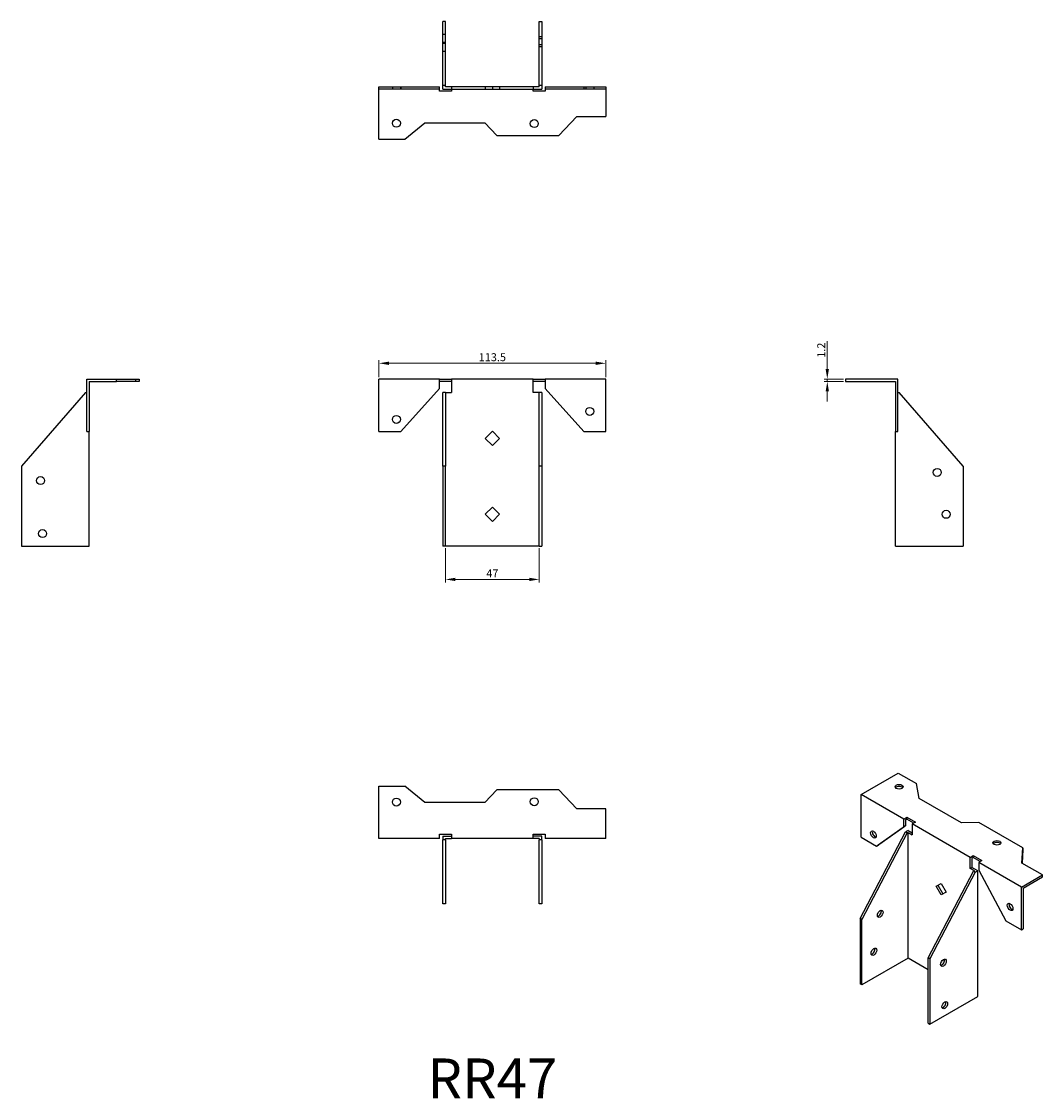
# Model space of a CAD drawing. Units: millimetres. Extents: x 2412 to 2923, y 1273 to 1812.
import ezdxf

# ---------------------------------------------------------------- set-up
doc = ezdxf.new("R2010")
doc.units = ezdxf.units.MM
doc.linetypes.add('DASHED', pattern=[0.2067, 0.1654, -0.0413])
for name, color, linetype, lineweight in [('Dimensions', 1, 'Continuous', 20), ('Hidden', 6, 'DASHED', 25), ('Part', 7, 'Continuous', 25), ('Text', 7, 'Continuous', 25)]:
    doc.layers.add(name, color=color, linetype=linetype, lineweight=lineweight)
doc.styles.add('EU_style', font='arial.ttf')
doc.styles.add('Label Text (ANSI)', font='arial.ttf')
doc.dimstyles.new('Dim_2D', dxfattribs={"dimtxt": 4, "dimasz": 5, "dimexe": 1.5, "dimexo": 1, "dimgap": 1, "dimtad": 1, "dimdec": 1, "dimdsep": 46, "dimtxsty": 'EU_style', "dimcen": 2.5, "dimclrd": 256, "dimclre": 256, "dimclrt": 256, "dimadec": 0, "dimazin": 0, "dimtfac": 1, "dimtdec": 1, "dimtmove": 0, "dimatfit": 3, "dimfxl": 0, "dimtolj": 1, "dimtzin": 0, "dimlwd": -1, "dimlwe": -1, "dimarcsym": 0})

# ---------------------------------------------------------------- blocks, each defined once
blk = doc.blocks.new('*D1')
at = {"layer": 'Defpoints', "color": 0}
for p in [(2624.09, 1549.51), (2671.09, 1549.51), (2671.09, 1532.94)]:
    blk.add_point(p, dxfattribs=at)
at = {"layer": 'Dimensions'}
for p, q in [((2624.09, 1548.51), (2624.09, 1531.44)), ((2671.09, 1548.51), (2671.09, 1531.44)), ((2629.09, 1532.94), (2666.09, 1532.94))]:
    blk.add_line(p, q, dxfattribs=at)
for points in [[(2629.09, 1533.77), (2629.09, 1532.11), (2624.09, 1532.94)], [(2666.09, 1533.77), (2666.09, 1532.11), (2671.09, 1532.94)]]:
    blk.add_solid(points, dxfattribs=at)
at = {"layer": 'Dimensions', "insert": (2647.59, 1535.94), "char_height": 4, "attachment_point": 5, "style": 'EU_style'}
blk.add_mtext('\\A1;47', dxfattribs=at)
blk = doc.blocks.new('*D2')
at = {"layer": 'Defpoints', "color": 0}
for p in [(2824.34, 1633.21), (2815.23, 1632.01), (2824.34, 1632.01)]:
    blk.add_point(p, dxfattribs=at)
at = {"layer": 'Dimensions'}
for p, q in [((2815.23, 1638.21), (2815.23, 1652.07)), ((2823.34, 1633.21), (2813.73, 1633.21)), ((2815.23, 1632.01), (2815.23, 1633.21)), ((2823.34, 1632.01), (2813.73, 1632.01)), ((2815.23, 1627.01), (2815.23, 1622.01))]:
    blk.add_line(p, q, dxfattribs=at)
for points in [[(2814.4, 1638.21), (2816.06, 1638.21), (2815.23, 1633.21)], [(2814.4, 1627.01), (2816.06, 1627.01), (2815.23, 1632.01)]]:
    blk.add_solid(points, dxfattribs=at)
at = {"layer": 'Dimensions', "insert": (2812.22, 1647.64), "char_height": 4, "attachment_point": 5, "rotation": 90, "style": 'EU_style'}
blk.add_mtext('\\A1;1.2', dxfattribs=at)
blk = doc.blocks.new('*D3')
at = {"layer": 'Defpoints', "color": 0}
for p in [(2704.34, 1641.08), (2590.84, 1633.21), (2704.34, 1633.21)]:
    blk.add_point(p, dxfattribs=at)
at = {"layer": 'Dimensions'}
for p, q in [((2590.84, 1634.21), (2590.84, 1642.58)), ((2595.84, 1641.08), (2699.34, 1641.08)), ((2704.34, 1634.21), (2704.34, 1642.58))]:
    blk.add_line(p, q, dxfattribs=at)
for points in [[(2595.84, 1641.91), (2595.84, 1640.25), (2590.84, 1641.08)], [(2699.34, 1641.91), (2699.34, 1640.25), (2704.34, 1641.08)]]:
    blk.add_solid(points, dxfattribs=at)
at = {"layer": 'Dimensions', "insert": (2647.59, 1644.12), "char_height": 4, "attachment_point": 5, "style": 'EU_style'}
blk.add_mtext('\\A1;113.5', dxfattribs=at)

msp = doc.modelspace()

# ---------------------------------------------------------------- linework, layer by layer
at = {"layer": 'Hidden'}
for p, q in [((2624.09, 1805.59), (2622.89, 1805.59)), ((2624.09, 1801.59), (2622.89, 1801.59)), ((2624.09, 1801.09), (2622.89, 1801.09)), ((2671.09, 1804.59), (2672.29, 1804.59)), ((2671.09, 1803.59), (2672.29, 1803.59)), ((2671.09, 1800.59), (2672.29, 1800.59)), ((2624.09, 1797.09), (2622.89, 1797.09)), ((2671.09, 1799.59), (2672.29, 1799.59)), ((2597.59, 1779.41), (2597.59, 1778.21)), ((2601.59, 1779.41), (2601.59, 1778.21)), ((2624.09, 1780.01), (2622.89, 1780.01)), ((2627.09, 1779.41), (2627.09, 1778.21)), ((2644.06, 1779.41), (2644.06, 1778.21)), ((2647.59, 1779.41), (2647.59, 1778.21)), ((2651.13, 1779.41), (2651.13, 1778.21)), ((2668.09, 1779.41), (2668.09, 1778.21)), ((2672.29, 1780.01), (2671.09, 1780.01)), ((2694.34, 1779.41), (2694.34, 1778.21)), ((2698.34, 1779.41), (2698.34, 1778.21))]:
    msp.add_line(p, q, dxfattribs=at)
at = {"layer": 'Part'}
for p, q in [((2624.09, 1812.09), (2622.89, 1812.09)), ((2622.89, 1778.21), (2622.89, 1812.09)), ((2624.09, 1779.41), (2624.09, 1812.09)), ((2671.09, 1779.41), (2671.09, 1812.09)), ((2671.09, 1812.09), (2672.29, 1812.09)), ((2672.29, 1812.09), (2672.29, 1778.21)), ((2590.84, 1779.41), (2601.84, 1779.41)), ((2590.84, 1778.21), (2590.84, 1779.41)), ((2601.84, 1779.41), (2621.09, 1779.41)), ((2601.84, 1779.41), (2601.84, 1778.21)), ((2621.09, 1778.21), (2621.09, 1779.41)), ((2671.09, 1779.41), (2624.09, 1779.41)), ((2674.09, 1779.41), (2693.34, 1779.41)), ((2674.09, 1779.41), (2674.09, 1778.21)), ((2693.34, 1779.41), (2704.34, 1779.41)), ((2693.34, 1779.41), (2693.34, 1778.21)), ((2704.34, 1779.41), (2704.34, 1778.21)), ((2601.84, 1778.21), (2590.84, 1778.21)), ((2590.84, 1753.21), (2590.84, 1778.21)), ((2621.09, 1778.21), (2601.84, 1778.21)), ((2621.09, 1777.21), (2621.09, 1778.21)), ((2627.09, 1777.21), (2621.09, 1777.21)), ((2622.89, 1778.21), (2672.29, 1778.21)), ((2627.09, 1778.21), (2627.09, 1777.21)), ((2668.09, 1777.21), (2668.09, 1778.21)), ((2674.09, 1777.21), (2668.09, 1777.21)), ((2693.34, 1778.21), (2674.09, 1778.21)), ((2674.09, 1778.21), (2674.09, 1777.21)), ((2704.34, 1778.21), (2693.34, 1778.21)), ((2704.34, 1778.21), (2704.34, 1764.51)), ((2680.84, 1755.01), (2689.84, 1764.51)), ((2689.84, 1764.51), (2704.34, 1764.51)), ((2603.84, 1753.21), (2613.84, 1761.36)), ((2613.84, 1761.36), (2643.84, 1761.36)), ((2643.84, 1761.36), (2649.84, 1755.01)), ((2590.84, 1753.21), (2603.84, 1753.21)), ((2649.84, 1755.01), (2680.84, 1755.01)), ((2444.64, 1607.01), (2444.64, 1633.21)), ((2444.64, 1633.21), (2459.54, 1633.21)), ((2459.54, 1633.21), (2469.04, 1633.21)), ((2459.54, 1632.01), (2459.54, 1633.21)), ((2469.04, 1633.21), (2470.84, 1633.21)), ((2469.04, 1633.21), (2469.04, 1632.01)), ((2470.84, 1633.21), (2470.84, 1632.01)), ((2621.09, 1633.21), (2590.84, 1633.21)), ((2590.84, 1607.01), (2590.84, 1633.21)), ((2621.09, 1633.21), (2627.09, 1633.21)), ((2621.09, 1628.39), (2621.09, 1633.21)), ((2668.09, 1633.21), (2627.09, 1633.21)), ((2627.09, 1633.21), (2627.09, 1626.51)), ((2668.09, 1626.51), (2668.09, 1633.21)), ((2668.09, 1633.21), (2674.09, 1633.21)), ((2704.34, 1633.21), (2674.09, 1633.21)), ((2674.09, 1633.21), (2674.09, 1628.39)), ((2704.34, 1607.01), (2704.34, 1633.21)), ((2824.34, 1633.21), (2824.34, 1632.01)), ((2850.54, 1633.21), (2824.34, 1633.21)), ((2850.54, 1607.01), (2850.54, 1633.21)), ((2445.84, 1632.01), (2459.54, 1632.01)), ((2445.84, 1632.01), (2445.84, 1607.01)), ((2469.04, 1632.01), (2459.54, 1632.01)), ((2470.84, 1632.01), (2469.04, 1632.01)), ((2601.84, 1607.01), (2621.09, 1628.39)), ((2627.09, 1632.01), (2621.09, 1632.01)), ((2674.09, 1632.01), (2668.09, 1632.01)), ((2674.09, 1628.39), (2693.34, 1607.01)), ((2824.34, 1632.01), (2849.34, 1632.01)), ((2849.34, 1632.01), (2849.34, 1607.01)), ((2444.04, 1626.51), (2411.96, 1589.61)), ((2444.04, 1626.51), (2444.64, 1626.51)), ((2622.89, 1589.61), (2622.89, 1626.51)), ((2624.09, 1626.51), (2622.89, 1626.51)), ((2624.09, 1626.51), (2624.09, 1589.61)), ((2624.09, 1626.51), (2627.09, 1626.51)), ((2671.09, 1626.51), (2668.09, 1626.51)), ((2671.09, 1589.61), (2671.09, 1626.51)), ((2672.29, 1626.51), (2671.09, 1626.51)), ((2672.29, 1626.51), (2672.29, 1589.61)), ((2850.54, 1626.51), (2851.14, 1626.51)), ((2883.22, 1589.61), (2851.14, 1626.51)), ((2444.64, 1607.01), (2445.84, 1607.01)), ((2445.84, 1549.51), (2445.84, 1607.01)), ((2590.84, 1607.01), (2601.84, 1607.01)), ((2644.06, 1603.51), (2647.59, 1607.04)), ((2647.59, 1607.04), (2651.13, 1603.51)), ((2693.34, 1607.01), (2704.34, 1607.01)), ((2849.34, 1549.51), (2849.34, 1607.01)), ((2849.34, 1607.01), (2850.54, 1607.01)), ((2647.59, 1599.97), (2644.06, 1603.51)), ((2651.13, 1603.51), (2647.59, 1599.97)), ((2411.96, 1589.61), (2411.96, 1549.51)), ((2622.89, 1589.61), (2622.89, 1549.51)), ((2624.09, 1589.61), (2622.89, 1589.61)), ((2624.09, 1549.51), (2624.09, 1589.61)), ((2671.09, 1549.51), (2671.09, 1589.61)), ((2672.29, 1589.61), (2671.09, 1589.61)), ((2672.29, 1589.61), (2672.29, 1549.51)), ((2883.22, 1589.61), (2883.22, 1549.51)), ((2644.06, 1565.51), (2647.59, 1569.04)), ((2647.59, 1569.04), (2651.13, 1565.51)), ((2647.59, 1561.97), (2644.06, 1565.51)), ((2651.13, 1565.51), (2647.59, 1561.97)), ((2411.96, 1549.51), (2445.84, 1549.51)), ((2624.09, 1549.51), (2622.89, 1549.51)), ((2671.09, 1549.51), (2624.09, 1549.51)), ((2671.09, 1549.51), (2672.29, 1549.51)), ((2849.34, 1549.51), (2883.22, 1549.51)), ((2832.12, 1425.35), (2850.65, 1436.05)), ((2850.65, 1436.05), (2859.84, 1430.74)), ((2590.84, 1429.51), (2603.84, 1429.51)), ((2590.84, 1403.31), (2590.84, 1429.51)), ((2613.84, 1421.36), (2603.84, 1429.51)), ((2861.15, 1423.33), (2859.84, 1430.74)), ((2649.84, 1427.71), (2643.84, 1421.36)), ((2680.84, 1427.71), (2649.84, 1427.71)), ((2689.84, 1418.21), (2680.84, 1427.71)), ((2853.51, 1413), (2832.12, 1425.35)), ((2832.12, 1403.96), (2832.12, 1425.35)), ((2882.36, 1411.09), (2861.15, 1423.33)), ((2643.84, 1421.36), (2613.84, 1421.36)), ((2704.34, 1418.21), (2689.84, 1418.21)), ((2704.34, 1403.31), (2704.34, 1418.21)), ((2853.51, 1413), (2855.07, 1413.9)), ((2853.51, 1409.07), (2853.51, 1413)), ((2855.07, 1412.92), (2854.36, 1412.52)), ((2854.36, 1412.52), (2854.36, 1409.56)), ((2855.07, 1413.9), (2859.31, 1411.45)), ((2855.07, 1412.92), (2855.07, 1413.9)), ((2858.46, 1410.96), (2855.07, 1412.92)), ((2831.68, 1363.33), (2854.36, 1406.56)), ((2839.9, 1399.47), (2853.51, 1409.07)), ((2854.36, 1409.56), (2840.75, 1399.96)), ((2854.36, 1409.56), (2853.51, 1409.07)), ((2855.63, 1407.29), (2854.36, 1406.56)), ((2855.21, 1406.07), (2854.36, 1406.56)), ((2855.63, 1407.29), (2857.75, 1406.07)), ((2859.31, 1411.45), (2857.75, 1410.56)), ((2886.75, 1393.82), (2857.75, 1410.56)), ((2857.75, 1410.56), (2857.75, 1405.09)), ((2891.09, 1411.23), (2882.36, 1411.09)), ((2913.01, 1398.57), (2891.09, 1411.23)), ((2621.09, 1403.31), (2590.84, 1403.31)), ((2621.09, 1405.51), (2627.09, 1405.51)), ((2621.09, 1403.31), (2621.09, 1405.51)), ((2622.89, 1404.51), (2627.09, 1404.51)), ((2622.89, 1404.51), (2622.89, 1402.71)), ((2622.89, 1370.63), (2622.89, 1402.71)), ((2624.09, 1402.71), (2622.89, 1402.71)), ((2624.09, 1403.31), (2627.09, 1403.31)), ((2624.09, 1402.71), (2624.09, 1403.31)), ((2624.09, 1402.71), (2624.09, 1370.63)), ((2627.09, 1405.51), (2627.09, 1403.31)), ((2668.09, 1403.31), (2627.09, 1403.31)), ((2668.09, 1405.51), (2674.09, 1405.51)), ((2668.09, 1403.31), (2668.09, 1405.51)), ((2672.29, 1404.51), (2668.09, 1404.51)), ((2671.09, 1403.31), (2668.09, 1403.31)), ((2671.09, 1403.31), (2671.09, 1402.71)), ((2671.09, 1370.63), (2671.09, 1402.71)), ((2672.29, 1402.71), (2671.09, 1402.71)), ((2672.29, 1402.71), (2672.29, 1404.51)), ((2672.29, 1402.71), (2672.29, 1370.63)), ((2674.09, 1405.51), (2674.09, 1403.31)), ((2704.34, 1403.31), (2674.09, 1403.31)), ((2832.12, 1403.96), (2839.9, 1399.47)), ((2855.21, 1406.07), (2832.53, 1362.84)), ((2855.21, 1406.07), (2855.63, 1406.31)), ((2855.63, 1343.44), (2855.63, 1406.31)), ((2855.63, 1406.31), (2857.75, 1405.09)), ((2839.9, 1399.47), (2840.75, 1399.96)), ((2912.66, 1391.02), (2913.01, 1398.57)), ((2913.01, 1397.59), (2912.71, 1391)), ((2913.01, 1398.57), (2913.01, 1397.59)), ((2886.75, 1393.82), (2888.3, 1394.72)), ((2886.75, 1388.35), (2886.75, 1393.82)), ((2888.3, 1393.74), (2887.59, 1393.33)), ((2887.59, 1393.33), (2887.59, 1388.84)), ((2888.3, 1394.72), (2892.54, 1392.27)), ((2888.3, 1393.74), (2888.3, 1394.72)), ((2891.7, 1391.78), (2888.3, 1393.74)), ((2892.54, 1392.27), (2890.99, 1391.37)), ((2912.38, 1379.02), (2890.99, 1391.37)), ((2890.99, 1391.37), (2890.99, 1387.43)), ((2922.91, 1385.1), (2912.66, 1391.02)), ((2865.76, 1343.65), (2888.44, 1386.88)), ((2889.29, 1386.39), (2866.61, 1343.16)), ((2886.75, 1388.35), (2887.59, 1388.84)), ((2888.87, 1387.12), (2886.75, 1388.35)), ((2890.56, 1387.12), (2887.59, 1388.84)), ((2888.87, 1387.12), (2888.44, 1386.88)), ((2889.29, 1386.39), (2888.44, 1386.88)), ((2889.29, 1386.39), (2890.56, 1387.12)), ((2890.56, 1324.25), (2890.56, 1387.12)), ((2890.99, 1387.43), (2904.6, 1362.12)), ((2912.38, 1379.02), (2922.91, 1385.1)), ((2922.91, 1384.12), (2922.91, 1385.1)), ((2869.75, 1379.38), (2872.25, 1380.82)), ((2870.6, 1379.87), (2873.1, 1375.54)), ((2872.25, 1380.82), (2874.75, 1376.49)), ((2913.23, 1378.53), (2922.91, 1384.12)), ((2872.25, 1375.05), (2869.75, 1379.38)), ((2874.75, 1376.49), (2872.25, 1375.05)), ((2912.38, 1357.63), (2912.38, 1379.02)), ((2913.23, 1378.53), (2913.23, 1358.12)), ((2624.09, 1370.63), (2622.89, 1370.63)), ((2672.29, 1370.63), (2671.09, 1370.63)), ((2832.53, 1362.84), (2831.68, 1363.33)), ((2831.68, 1363.33), (2831.68, 1330.59)), ((2832.53, 1330.1), (2832.53, 1362.84)), ((2904.6, 1362.12), (2912.38, 1357.63)), ((2912.38, 1357.63), (2913.23, 1358.12)), ((2855.63, 1343.44), (2832.53, 1330.1)), ((2865.76, 1337.59), (2855.63, 1343.44)), ((2866.61, 1343.16), (2865.76, 1343.65)), ((2865.76, 1310.91), (2865.76, 1343.65)), ((2866.61, 1343.16), (2866.61, 1310.42)), ((2832.53, 1330.1), (2831.68, 1330.59)), ((2866.61, 1310.42), (2890.56, 1324.25)), ((2865.76, 1310.91), (2866.61, 1310.42))]:
    msp.add_line(p, q, dxfattribs=at)
for centre in [(2599.59, 1761.21), (2668.59, 1761.01), (2696.34, 1617.01), (2599.59, 1613.01), (2421.46, 1582.36), (2870.22, 1586.51), (2874.72, 1565.51), (2422.46, 1555.86), (2599.59, 1421.51), (2668.59, 1421.71)]:
    msp.add_circle(centre, 2, dxfattribs=at)
for centre, major_axis in [((2851.18, 1429.21), (2, 0)), ((2838.31, 1405.29), (-1, 1.73)), ((2900.11, 1401.12), (2, 0)), ((2906.72, 1369.06), (-1, 1.73)), ((2841.72, 1365.62), (1, 1.73)), ((2838.54, 1346.63), (1, 1.73)), ((2873.33, 1341.12), (1, 1.73)), ((2874.03, 1319.89), (1, 1.73))]:
    msp.add_ellipse(centre, major_axis=major_axis, ratio=0.57735, dxfattribs=at)
for centre, major_axis in [((2851.18, 1428.23), (-2, 0)), ((2839.16, 1405.78), (1, -1.73)), ((2900.11, 1400.15), (-2, 0)), ((2907.57, 1369.55), (1, -1.73)), ((2840.87, 1366.11), (1, 1.73)), ((2837.69, 1347.12), (1, 1.73)), ((2872.48, 1341.61), (1, 1.73)), ((2873.18, 1320.38), (1, 1.73))]:
    msp.add_ellipse(centre, major_axis=major_axis, ratio=0.57735, start_param=3.579742, end_param=5.845036, dxfattribs=at)

# ---------------------------------------------------------------- texts
at = {"layer": 'Text', "insert": (2647.59, 1280.63), "char_height": 20, "width": 343.6746, "attachment_point": 5, "style": 'Label Text (ANSI)'}
msp.add_mtext('{RR47}', dxfattribs=at)

# ---------------------------------------------------------------- dimensions: what is measured, and where the dimension line sits
at = {"layer": 'Dimensions'}
dim = msp.add_linear_dim(base=(2815.23, 1632.01), p1=(2824.34, 1633.21), p2=(2824.34, 1632.01), angle=90, dimstyle='Dim_2D', dxfattribs=at)
dim.commit()
dim.dimension.update_dxf_attribs({"geometry": '*D2', "text_midpoint": (2815.23, 1647.64), "dimtype": 160})
dim = msp.add_linear_dim(base=(2704.34, 1641.08), p1=(2590.84, 1633.21), p2=(2704.34, 1633.21), dimstyle='Dim_2D', dxfattribs=at)
dim.commit()
dim.dimension.update_dxf_attribs({"geometry": '*D3', "text_midpoint": (2647.59, 1644.12)})
dim = msp.add_linear_dim(base=(2671.09, 1532.94), p1=(2624.09, 1549.51), p2=(2671.09, 1549.51), dimstyle='Dim_2D', override={"dimdec": 0}, dxfattribs=at)
dim.commit()
dim.dimension.update_dxf_attribs({"geometry": '*D1', "text_midpoint": (2647.59, 1535.94)})

doc.saveas('drawing.dxf')
